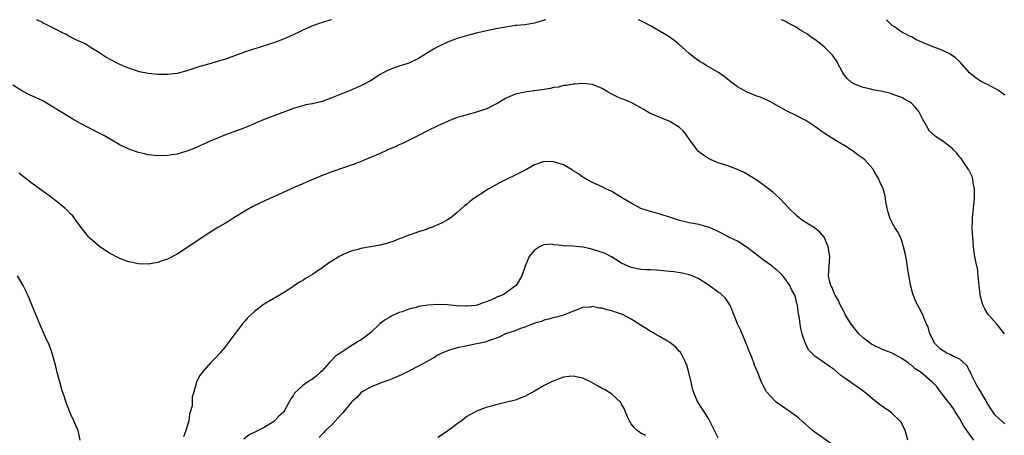
# Model space of a CAD drawing. Units: inches. Extents: x 2520000 to 2523000, y 1542000 to 1545000.
# Drawn here: x 2520788 to 2520992, y 1544914 to 1545000 of the extents above; entities that cross this region are included whole.
import ezdxf

# ---------------------------------------------------------------- set-up
doc = ezdxf.new("R2010")
doc.units = ezdxf.units.IN
doc.header["$MEASUREMENT"] = 0
doc.layers.add('LD25201542_10ft', color=73, linetype='Continuous')

msp = doc.modelspace()

# ---------------------------------------------------------------- linework, layer by layer
at = {"layer": 'LD25201542_10ft'}
for points, elevation in [([(2520897.32, 1545000), (2520897, 1544999.89), (2520895.45, 1544999.45), (2520895, 1544999.3), (2520893, 1544998.97), (2520891.23, 1544998.77), (2520891, 1544998.77), (2520889.47, 1544998.53), (2520889, 1544998.48), (2520887.77, 1544998.23), (2520887, 1544998.1), (2520884.42, 1544997.58), (2520883, 1544997.23), (2520882.8, 1544997.2), (2520879, 1544996.09), (2520877, 1544995.36), (2520875, 1544994.4), (2520874.1, 1544993.9), (2520872.85, 1544993.15), (2520872.63, 1544993), (2520871, 1544992), (2520869, 1544991.01), (2520867.46, 1544990.54), (2520867, 1544990.36), (2520865.94, 1544990.06), (2520864.52, 1544989.48), (2520863, 1544988.64), (2520861, 1544987.38), (2520859.47, 1544986.53), (2520859, 1544986.3), (2520858.1, 1544985.9), (2520856.69, 1544985.31), (2520855.95, 1544985), (2520854.39, 1544984.39), (2520853, 1544983.82), (2520851, 1544983.1), (2520849, 1544982.61), (2520847.64, 1544982.36), (2520847, 1544982.19), (2520845.81, 1544981.81), (2520845, 1544981.6), (2520844.55, 1544981.45), (2520841, 1544980.13), (2520839, 1544979.35), (2520835, 1544977.65), (2520831, 1544976.15), (2520829, 1544975.35), (2520828.15, 1544975), (2520827.36, 1544974.64), (2520827, 1544974.46), (2520825.99, 1544974.01), (2520825, 1544973.55), (2520823, 1544972.77), (2520821, 1544972.19), (2520819, 1544971.87), (2520817, 1544971.82), (2520815, 1544972.04), (2520814.24, 1544972.24), (2520813, 1544972.52), (2520811, 1544973.22), (2520809, 1544974.18), (2520805.95, 1544975.95), (2520805, 1544976.48), (2520801, 1544978.55), (2520799.43, 1544979.43), (2520798.17, 1544980.17), (2520795, 1544982.13), (2520793.18, 1544983.18), (2520791.84, 1544983.84), (2520790.48, 1544984.48), (2520789, 1544985.24), (2520787, 1544986.47)], 7350), ([(2520852.92, 1545000), (2520851, 1544999.4), (2520849.22, 1544998.78), (2520847.8, 1544998.2), (2520845, 1544996.84), (2520843, 1544995.97), (2520841, 1544995.23), (2520840.32, 1544995), (2520837.79, 1544994.21), (2520837, 1544993.97), (2520834.78, 1544993.22), (2520832.3, 1544992.3), (2520831, 1544991.85), (2520829.36, 1544991.36), (2520827, 1544990.69), (2520825.71, 1544990.29), (2520823, 1544989.39), (2520821, 1544988.9), (2520819, 1544988.67), (2520817, 1544988.66), (2520815, 1544988.86), (2520813.24, 1544989.24), (2520813, 1544989.3), (2520811, 1544989.96), (2520810.26, 1544990.26), (2520809, 1544990.8), (2520808.59, 1544991), (2520807.54, 1544991.54), (2520806.26, 1544992.26), (2520805, 1544993.06), (2520803, 1544994.35), (2520801.95, 1544995), (2520801, 1544995.44), (2520799.92, 1544995.92), (2520799, 1544996.41), (2520798.6, 1544996.6), (2520797.88, 1544997), (2520797.26, 1544997.26), (2520797, 1544997.43), (2520796.09, 1544997.91), (2520795, 1544998.44), (2520793.91, 1544999), (2520793.29, 1544999.29), (2520793, 1544999.46), (2520791.97, 1544999.97), (2520791.93, 1545000)], 7360), ([(2520992.34, 1544916.34), (2520991, 1544917.56), (2520990.26, 1544918.26), (2520989.78, 1544919), (2520989.46, 1544919.46), (2520989, 1544920.19), (2520988.67, 1544920.67), (2520988.52, 1544921), (2520987.34, 1544923), (2520987.23, 1544923.23), (2520986.47, 1544924.47), (2520986.16, 1544925), (2520985.38, 1544926.62), (2520985.22, 1544927), (2520985.17, 1544927.17), (2520985, 1544927.43), (2520984.44, 1544928.44), (2520983.85, 1544929), (2520983, 1544929.73), (2520981.69, 1544930.31), (2520981, 1544930.69), (2520980.3, 1544931), (2520979, 1544931.83), (2520977.81, 1544933), (2520976.79, 1544935), (2520976.44, 1544936.44), (2520976.13, 1544937), (2520975.49, 1544938.51), (2520975.33, 1544939), (2520975.23, 1544939.23), (2520973.86, 1544941.86), (2520973.28, 1544943.28), (2520972.85, 1544944.85), (2520972.81, 1544945.19), (2520972.28, 1544948.28), (2520972.19, 1544949), (2520971.8, 1544951), (2520971.68, 1544951.68), (2520971.36, 1544953), (2520971, 1544954.21), (2520970.71, 1544955), (2520970.14, 1544956.14), (2520969.58, 1544957), (2520969, 1544957.99), (2520968.49, 1544959), (2520968.19, 1544960.19), (2520967.94, 1544961), (2520967.67, 1544962.33), (2520967.62, 1544963), (2520967.55, 1544963.55), (2520967.12, 1544965), (2520966.48, 1544966.48), (2520966.24, 1544967), (2520965.08, 1544969), (2520965, 1544969.11), (2520963.32, 1544971), (2520963, 1544971.25), (2520961.98, 1544971.98), (2520961, 1544972.72), (2520960.6, 1544973), (2520959, 1544974.01), (2520958.37, 1544974.37), (2520957.35, 1544975), (2520955.87, 1544975.87), (2520954.69, 1544976.69), (2520953, 1544977.92), (2520951.36, 1544979), (2520951, 1544979.22), (2520949, 1544980.25), (2520947.4, 1544981), (2520947, 1544981.2), (2520943.84, 1544983), (2520943.29, 1544983.29), (2520943, 1544983.4), (2520941.91, 1544983.91), (2520941, 1544984.21), (2520939, 1544984.97), (2520937, 1544986.09), (2520935.37, 1544987.37), (2520934.24, 1544988.24), (2520933.08, 1544989.08), (2520931, 1544990.28), (2520930.52, 1544990.52), (2520929.82, 1544991), (2520929.3, 1544991.29), (2520929, 1544991.49), (2520928.1, 1544992.1), (2520927, 1544993.03), (2520924.77, 1544995), (2520923.79, 1544995.79), (2520922.61, 1544996.61), (2520921, 1544997.58), (2520919, 1544998.7), (2520917.51, 1544999.51), (2520916.49, 1545000)], 7350), ([(2520992.25, 1544935), (2520991, 1544936.61), (2520990.67, 1544937), (2520989, 1544938.85), (2520988.89, 1544939), (2520988.19, 1544940.19), (2520987.79, 1544941), (2520987.23, 1544943), (2520987.22, 1544943.22), (2520986.98, 1544945.02), (2520986.83, 1544947), (2520986.64, 1544948.64), (2520986.54, 1544949), (2520986.39, 1544949.61), (2520986.14, 1544951), (2520985.99, 1544951.99), (2520985.85, 1544953), (2520985.77, 1544954.23), (2520985.67, 1544955), (2520985.61, 1544955.61), (2520985.57, 1544957), (2520985.64, 1544958.36), (2520985.65, 1544959), (2520985.87, 1544961), (2520986.05, 1544963), (2520986.04, 1544965), (2520985.8, 1544966.2), (2520985.69, 1544967), (2520985.54, 1544967.54), (2520984.9, 1544968.9), (2520984.83, 1544969), (2520984.4, 1544969.6), (2520983.27, 1544971.27), (2520983, 1544971.55), (2520982.41, 1544972.41), (2520981.79, 1544973), (2520981.42, 1544973.42), (2520981, 1544973.71), (2520979.26, 1544975), (2520977.91, 1544975.91), (2520976.85, 1544976.85), (2520976.74, 1544977), (2520976.42, 1544977.58), (2520975.54, 1544979), (2520975.34, 1544979.34), (2520975, 1544980.07), (2520974.49, 1544981), (2520973.84, 1544981.84), (2520973, 1544982.7), (2520972.59, 1544983), (2520971.59, 1544983.59), (2520971, 1544983.87), (2520970.2, 1544984.2), (2520969, 1544984.62), (2520968.71, 1544984.71), (2520967, 1544985.12), (2520965, 1544985.51), (2520964.32, 1544985.68), (2520963, 1544985.98), (2520961.4, 1544986.6), (2520961, 1544986.74), (2520960.59, 1544987), (2520959.75, 1544987.75), (2520959, 1544988.68), (2520958.78, 1544989), (2520958.19, 1544990.19), (2520957.46, 1544991.46), (2520956.63, 1544992.63), (2520956.31, 1544993), (2520955, 1544994.31), (2520954.18, 1544995), (2520953, 1544995.91), (2520952.34, 1544996.34), (2520951.47, 1544997), (2520951, 1544997.31), (2520949.92, 1544997.92), (2520949, 1544998.51), (2520947.36, 1544999.36), (2520947, 1544999.6), (2520946.09, 1545000)], 7360), ([(2520992.35, 1544984.35), (2520991, 1544985.35), (2520989, 1544986.44), (2520987.82, 1544987), (2520987.28, 1544987.28), (2520986.09, 1544988.09), (2520985.04, 1544989), (2520983.12, 1544991.12), (2520982.09, 1544992.1), (2520981, 1544992.84), (2520980.91, 1544992.91), (2520979, 1544993.84), (2520977.66, 1544994.34), (2520975.3, 1544995.3), (2520973.93, 1544995.93), (2520973, 1544996.44), (2520972.6, 1544996.6), (2520971.83, 1544997), (2520971, 1544997.45), (2520969.5, 1544998.5), (2520969, 1544998.82), (2520967.93, 1544999.93), (2520967.87, 1545000)], 7370), ([(2520985.94, 1544913), (2520985, 1544914.23), (2520983.86, 1544915.86), (2520983, 1544917.4), (2520982, 1544919), (2520981.63, 1544919.63), (2520980.76, 1544920.76), (2520978.98, 1544923), (2520978.15, 1544924.15), (2520977.31, 1544925), (2520975, 1544926.98), (2520973.75, 1544927.75), (2520973, 1544928.5), (2520972.68, 1544928.68), (2520972.3, 1544929), (2520971, 1544929.89), (2520969, 1544931), (2520967.58, 1544931.58), (2520967, 1544931.78), (2520965, 1544932.71), (2520964.81, 1544932.81), (2520964.54, 1544933), (2520963, 1544934.16), (2520962.08, 1544935), (2520961.62, 1544935.62), (2520960.51, 1544937), (2520959.72, 1544938.28), (2520959.3, 1544939), (2520959.22, 1544939.22), (2520959, 1544939.59), (2520958.53, 1544940.53), (2520958.25, 1544941), (2520957.88, 1544941.88), (2520957.21, 1544943), (2520957.15, 1544943.15), (2520957, 1544943.44), (2520956.59, 1544944.59), (2520956.32, 1544945), (2520956.02, 1544945.98), (2520955.81, 1544947), (2520955.95, 1544949), (2520956.04, 1544949.96), (2520956.12, 1544951), (2520955.79, 1544953), (2520955, 1544954.83), (2520954.91, 1544955), (2520954.01, 1544956.01), (2520952.93, 1544956.93), (2520950.48, 1544958.48), (2520949.74, 1544959), (2520949.32, 1544959.32), (2520947.6, 1544961), (2520947, 1544961.7), (2520945.73, 1544963), (2520945, 1544963.7), (2520944.3, 1544964.3), (2520943.4, 1544965), (2520942.03, 1544966.03), (2520940.66, 1544967), (2520939.64, 1544967.64), (2520938.36, 1544968.36), (2520937, 1544968.99), (2520935, 1544969.75), (2520933, 1544970.41), (2520931.53, 1544971), (2520931, 1544971.25), (2520929.95, 1544971.95), (2520929, 1544972.68), (2520928.83, 1544972.83), (2520928.68, 1544973), (2520927.21, 1544975), (2520926.33, 1544976.33), (2520925.73, 1544977), (2520925, 1544977.66), (2520923, 1544978.94), (2520921, 1544979.78), (2520920.1, 1544980.1), (2520918.74, 1544980.74), (2520917.47, 1544981.47), (2520917, 1544981.76), (2520915, 1544982.84), (2520913.49, 1544983.49), (2520913, 1544983.65), (2520912.07, 1544984.07), (2520910.71, 1544984.71), (2520910.19, 1544985), (2520909, 1544985.73), (2520907, 1544986.56), (2520905, 1544986.81), (2520903.32, 1544986.68), (2520903, 1544986.69), (2520901.63, 1544986.37), (2520901, 1544986.36), (2520899.96, 1544986.04), (2520899, 1544985.96), (2520898.23, 1544985.77), (2520897, 1544985.57), (2520896.49, 1544985.51), (2520895, 1544985.26), (2520894.75, 1544985.25), (2520892.98, 1544985.02), (2520891, 1544984.59), (2520889, 1544983.7), (2520887.83, 1544983), (2520887.32, 1544982.68), (2520887, 1544982.49), (2520885, 1544981.51), (2520884.61, 1544981.39), (2520883, 1544980.86), (2520881, 1544980.34), (2520880.04, 1544980.04), (2520879, 1544979.74), (2520877.11, 1544979), (2520875, 1544978.01), (2520873, 1544977.05), (2520871, 1544976.01), (2520867.65, 1544974.35), (2520867, 1544974.08), (2520866.26, 1544973.74), (2520864.48, 1544973), (2520863, 1544972.33), (2520861, 1544971.46), (2520859.86, 1544971), (2520859.26, 1544970.74), (2520857.83, 1544970.17), (2520853, 1544968.49), (2520851, 1544967.73), (2520849.22, 1544967), (2520847.68, 1544966.32), (2520847, 1544966.05), (2520845.34, 1544965.34), (2520841, 1544963.34), (2520840.21, 1544963), (2520838.01, 1544961.99), (2520836.67, 1544961.33), (2520835, 1544960.38), (2520832.76, 1544959), (2520831.69, 1544958.31), (2520831, 1544957.89), (2520829.45, 1544957), (2520827, 1544955.46), (2520823, 1544952.76), (2520821, 1544951.5), (2520819, 1544950.47), (2520817.92, 1544950.08), (2520817, 1544949.76), (2520815, 1544949.43), (2520813, 1544949.48), (2520811, 1544949.88), (2520810.17, 1544950.17), (2520809, 1544950.63), (2520807, 1544951.71), (2520805, 1544953.02), (2520803, 1544954.73), (2520802.74, 1544955), (2520801.99, 1544955.99), (2520801.18, 1544957), (2520799.71, 1544959), (2520799.39, 1544959.39), (2520799, 1544959.79), (2520798.42, 1544960.42), (2520797.76, 1544961), (2520797, 1544961.64), (2520795.25, 1544963), (2520793, 1544964.63), (2520791, 1544966.1), (2520788.24, 1544968.23)], 7340), ([(2520972.27, 1544913), (2520971.97, 1544914.03), (2520971.71, 1544915), (2520971.49, 1544915.49), (2520970.78, 1544916.78), (2520970.61, 1544917), (2520969, 1544918.54), (2520968.44, 1544919), (2520967.55, 1544919.55), (2520967, 1544919.99), (2520966.39, 1544920.39), (2520965.63, 1544921), (2520965, 1544921.47), (2520963.22, 1544923), (2520961.93, 1544923.93), (2520960.72, 1544924.72), (2520960.36, 1544925), (2520959, 1544925.99), (2520958.4, 1544926.4), (2520957, 1544927.6), (2520956.16, 1544928.16), (2520953, 1544930.4), (2520952.36, 1544931), (2520951.72, 1544931.72), (2520951.06, 1544933), (2520950.5, 1544934.5), (2520950.39, 1544935), (2520950.09, 1544936.09), (2520949.94, 1544937), (2520949.8, 1544938.2), (2520949.56, 1544939.56), (2520949.41, 1544941), (2520949.3, 1544941.3), (2520949, 1544942.6), (2520948.88, 1544943), (2520948.15, 1544944.15), (2520947.81, 1544945), (2520947, 1544946.2), (2520946.36, 1544947), (2520945.7, 1544947.7), (2520945, 1544948.31), (2520944.61, 1544948.61), (2520944.15, 1544949), (2520943, 1544949.82), (2520942.29, 1544950.29), (2520941.39, 1544951), (2520941, 1544951.33), (2520939, 1544952.86), (2520938.76, 1544953), (2520937, 1544954.16), (2520935.23, 1544955), (2520933.79, 1544955.79), (2520933, 1544956.17), (2520932.47, 1544956.47), (2520931, 1544957.09), (2520930.9, 1544957.1), (2520929, 1544957.64), (2520928.25, 1544957.75), (2520927, 1544958), (2520926.14, 1544958.14), (2520925, 1544958.46), (2520923.31, 1544959), (2520923.08, 1544959.08), (2520923, 1544959.12), (2520921.56, 1544959.56), (2520921, 1544959.78), (2520920.02, 1544960.02), (2520919, 1544960.3), (2520917, 1544960.94), (2520915, 1544962.01), (2520913.33, 1544963), (2520913, 1544963.24), (2520911, 1544964.42), (2520909.75, 1544965), (2520909.26, 1544965.26), (2520908.33, 1544965.67), (2520907, 1544966.29), (2520905.69, 1544967), (2520905.26, 1544967.26), (2520905, 1544967.39), (2520904.09, 1544968.09), (2520903, 1544968.74), (2520902.86, 1544968.86), (2520901, 1544969.94), (2520899.62, 1544970.38), (2520899, 1544970.61), (2520897, 1544970.63), (2520895, 1544969.96), (2520893.3, 1544969), (2520891, 1544967.82), (2520889.23, 1544967), (2520887.74, 1544966.26), (2520885.52, 1544965), (2520885, 1544964.68), (2520882.44, 1544963), (2520881.62, 1544962.38), (2520881, 1544961.85), (2520880.52, 1544961.48), (2520879, 1544960.1), (2520877.66, 1544959), (2520877, 1544958.58), (2520875.97, 1544958.03), (2520875, 1544957.55), (2520874.59, 1544957.41), (2520873.63, 1544957), (2520873, 1544956.76), (2520872.62, 1544956.62), (2520871, 1544956.11), (2520869.64, 1544955.64), (2520869, 1544955.43), (2520867.27, 1544954.73), (2520867, 1544954.63), (2520865.86, 1544954.14), (2520864.34, 1544953.66), (2520863, 1544953.34), (2520859, 1544952.64), (2520858.48, 1544952.48), (2520857, 1544952.1), (2520855.39, 1544951.39), (2520855, 1544951.24), (2520854.56, 1544951), (2520853, 1544950.04), (2520852.37, 1544949.63), (2520851, 1544948.66), (2520849, 1544947.3), (2520847.57, 1544946.43), (2520847, 1544946.04), (2520846.34, 1544945.66), (2520845, 1544944.76), (2520844.34, 1544944.34), (2520843, 1544943.49), (2520842.19, 1544943), (2520840.17, 1544941.83), (2520839, 1544941.14), (2520838.8, 1544941), (2520837, 1544939.64), (2520836.31, 1544939), (2520835.65, 1544938.35), (2520835, 1544937.62), (2520834.47, 1544937), (2520833, 1544935.07), (2520832.15, 1544933.86), (2520831, 1544932.35), (2520829.86, 1544931), (2520829, 1544930.08), (2520827.95, 1544929), (2520827, 1544927.98), (2520826.16, 1544927), (2520825.67, 1544926.33), (2520825.04, 1544925), (2520824.48, 1544923), (2520824.14, 1544921.86), (2520824.14, 1544921), (2520824.1, 1544920.1), (2520823.8, 1544919), (2520823.6, 1544918.4), (2520823.4, 1544917), (2520822.84, 1544915), (2520822.3, 1544913.7)], 7330), ([(2520956.32, 1544912.32), (2520953, 1544914.63), (2520952.52, 1544915), (2520951, 1544916.36), (2520950.68, 1544916.68), (2520949.6, 1544917.6), (2520947.68, 1544919), (2520947, 1544919.45), (2520946.09, 1544920.09), (2520945, 1544920.84), (2520944.83, 1544921), (2520943, 1544922.98), (2520942.31, 1544924.31), (2520941.98, 1544925), (2520941.69, 1544925.69), (2520941.19, 1544927), (2520940.54, 1544928.54), (2520940.39, 1544929), (2520940.02, 1544929.98), (2520939.42, 1544931.42), (2520938.67, 1544933.33), (2520937.69, 1544935.69), (2520937, 1544937.08), (2520936.23, 1544939), (2520935.92, 1544939.92), (2520935.39, 1544941), (2520934.42, 1544942.42), (2520933.83, 1544943), (2520933.39, 1544943.39), (2520933, 1544943.65), (2520931.14, 1544945), (2520929, 1544946.36), (2520927.58, 1544947), (2520927, 1544947.24), (2520925.56, 1544947.56), (2520923.84, 1544947.84), (2520923, 1544947.91), (2520921, 1544948.13), (2520920.15, 1544948.15), (2520919, 1544948.24), (2520918.25, 1544948.25), (2520917, 1544948.32), (2520915, 1544948.71), (2520913, 1544949.63), (2520910.91, 1544950.91), (2520909.6, 1544951.6), (2520909, 1544951.8), (2520908.13, 1544952.13), (2520906.56, 1544952.56), (2520905, 1544952.91), (2520902.89, 1544953.11), (2520901, 1544953.18), (2520900.75, 1544953.25), (2520899, 1544953.42), (2520898.48, 1544953.52), (2520897, 1544953.43), (2520896.67, 1544953.33), (2520896.02, 1544953), (2520895, 1544952.33), (2520893.9, 1544951), (2520893.04, 1544949), (2520892.36, 1544947), (2520891.84, 1544946.16), (2520891.16, 1544945), (2520890.49, 1544944.49), (2520889, 1544943.42), (2520888.33, 1544943), (2520887.35, 1544942.65), (2520885.97, 1544941.97), (2520885, 1544941.6), (2520884.51, 1544941.49), (2520883.32, 1544941), (2520882.88, 1544940.88), (2520881, 1544940.71), (2520880.7, 1544940.7), (2520878.81, 1544940.81), (2520876.98, 1544940.98), (2520875, 1544941.07), (2520873, 1544940.95), (2520871, 1544940.62), (2520870.46, 1544940.46), (2520869, 1544940.08), (2520867.58, 1544939.58), (2520867, 1544939.39), (2520865.34, 1544938.66), (2520865, 1544938.48), (2520864.1, 1544937.9), (2520862.96, 1544937.04), (2520861, 1544935.19), (2520860.78, 1544935), (2520859, 1544933.72), (2520858.54, 1544933.46), (2520857.89, 1544933), (2520857, 1544932.52), (2520855.48, 1544931.48), (2520855, 1544931.19), (2520854.77, 1544931), (2520853.69, 1544930.31), (2520853, 1544929.52), (2520852.72, 1544929.28), (2520852.51, 1544929), (2520851, 1544927.34), (2520850.63, 1544927), (2520849.76, 1544926.24), (2520849, 1544925.63), (2520848.59, 1544925.41), (2520847.99, 1544925), (2520847, 1544924.3), (2520845.3, 1544922.7), (2520845, 1544922.17), (2520844.5, 1544921.5), (2520844.29, 1544921), (2520843.38, 1544919.38), (2520843.14, 1544919), (2520843, 1544918.82), (2520842.05, 1544917.95), (2520841.18, 1544917), (2520841, 1544916.86), (2520840.6, 1544916.6), (2520839, 1544915.63), (2520837.8, 1544915), (2520837.25, 1544914.75), (2520835.91, 1544914.09), (2520834.79, 1544913.21)], 7320), ([(2520800.95, 1544913), (2520800.51, 1544915), (2520800.04, 1544916.04), (2520799.64, 1544917), (2520799, 1544918.33), (2520798.71, 1544919), (2520798.22, 1544920.22), (2520797.95, 1544921), (2520797.49, 1544922.51), (2520797.23, 1544923.23), (2520796.78, 1544924.78), (2520796.2, 1544927), (2520795.99, 1544927.99), (2520795.72, 1544929), (2520795.14, 1544931), (2520794.57, 1544932.57), (2520793.81, 1544934.19), (2520792.56, 1544937), (2520790.97, 1544941), (2520790.37, 1544942.37), (2520790.11, 1544943), (2520789.73, 1544943.73), (2520789.12, 1544945), (2520787.99, 1544947)], 7330), ([(2520933, 1544913.47), (2520932.24, 1544915), (2520931.84, 1544915.84), (2520931, 1544917.46), (2520929.99, 1544919), (2520929.62, 1544919.62), (2520928.74, 1544921), (2520927.89, 1544923), (2520927.7, 1544923.7), (2520927.39, 1544925), (2520926.94, 1544927), (2520926.48, 1544928.48), (2520926.29, 1544929), (2520925.52, 1544930.48), (2520925.27, 1544931), (2520925.17, 1544931.17), (2520925, 1544931.36), (2520924.26, 1544932.26), (2520923, 1544933.23), (2520922.51, 1544933.49), (2520921, 1544934.39), (2520919.86, 1544935), (2520919.33, 1544935.33), (2520919, 1544935.48), (2520918.09, 1544936.09), (2520916.84, 1544936.84), (2520915, 1544938.03), (2520913.2, 1544939), (2520913, 1544939.09), (2520911.56, 1544939.56), (2520911, 1544939.77), (2520909.98, 1544939.98), (2520909, 1544940.3), (2520908.33, 1544940.33), (2520907, 1544940.63), (2520906.54, 1544940.54), (2520905, 1544940.42), (2520901.1, 1544938.9), (2520901, 1544938.89), (2520899.56, 1544938.44), (2520899, 1544938.36), (2520897.97, 1544938.03), (2520897, 1544937.82), (2520896.42, 1544937.58), (2520895, 1544937.19), (2520894.88, 1544937.12), (2520894.48, 1544937), (2520893, 1544936.39), (2520892.1, 1544936.1), (2520891, 1544935.65), (2520888.96, 1544935), (2520887.67, 1544934.33), (2520885.65, 1544933.65), (2520884.75, 1544933.25), (2520883.39, 1544933), (2520883, 1544932.9), (2520880.41, 1544932.41), (2520879, 1544932.1), (2520877, 1544931.51), (2520875.77, 1544931), (2520875, 1544930.57), (2520874.02, 1544929.98), (2520871, 1544928.28), (2520869, 1544927.27), (2520867.46, 1544926.54), (2520867, 1544926.33), (2520865, 1544925.48), (2520863.61, 1544925), (2520861, 1544923.97), (2520859.32, 1544923), (2520859, 1544922.78), (2520858.17, 1544921.83), (2520857.21, 1544921), (2520857, 1544920.79), (2520855.55, 1544919), (2520855.32, 1544918.68), (2520855, 1544918.35), (2520853, 1544916.19), (2520851.71, 1544915), (2520851.39, 1544914.61), (2520851, 1544914.25), (2520850.44, 1544913.56)], 7310), ([(2520918.03, 1544913.97), (2520917, 1544914.43), (2520916.2, 1544915), (2520915.63, 1544915.63), (2520915, 1544916.38), (2520914.78, 1544916.78), (2520914.61, 1544917), (2520914.21, 1544917.79), (2520913.73, 1544919), (2520913.56, 1544919.56), (2520913, 1544920.46), (2520912.82, 1544920.82), (2520911, 1544922.51), (2520909.46, 1544923.46), (2520909, 1544923.68), (2520908.17, 1544924.17), (2520906.7, 1544925), (2520905, 1544925.84), (2520903.97, 1544926.03), (2520903, 1544926.26), (2520902.16, 1544926.16), (2520901, 1544926), (2520899, 1544925.3), (2520898.36, 1544925), (2520897, 1544924.29), (2520895, 1544923.11), (2520893, 1544922.03), (2520892.24, 1544921.76), (2520891, 1544921.27), (2520889, 1544920.76), (2520887, 1544920.29), (2520886.05, 1544920.05), (2520885, 1544919.74), (2520883, 1544918.98), (2520881.72, 1544918.28), (2520881, 1544917.86), (2520880.49, 1544917.51), (2520879.85, 1544917), (2520879, 1544916.37), (2520877, 1544914.83), (2520875, 1544913.57)], 7300)]:
    msp.add_lwpolyline(points, dxfattribs=dict(at, elevation=elevation))

doc.saveas('drawing.dxf')
